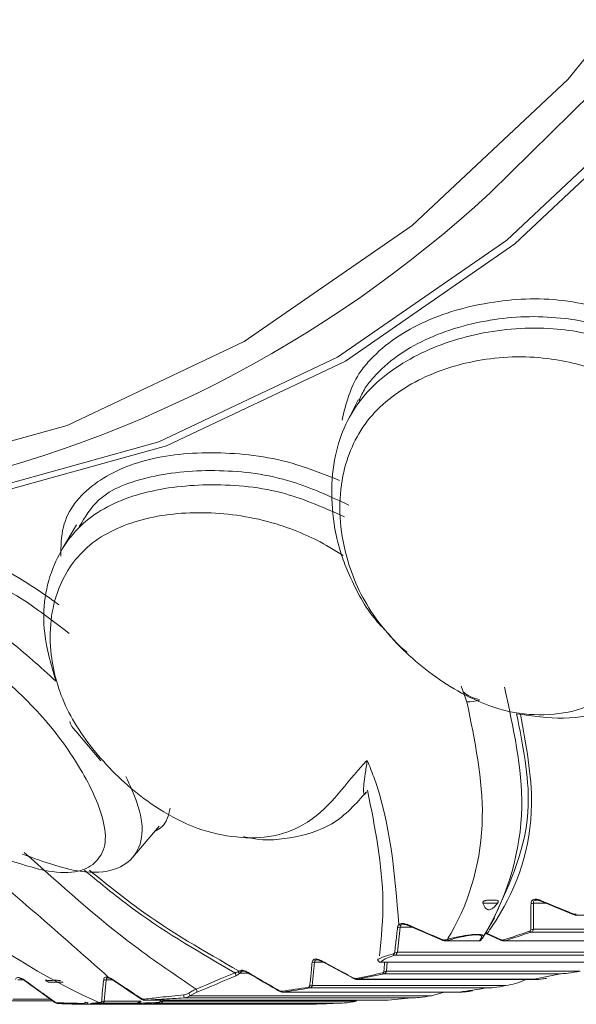
# Model space of a CAD drawing. Units: millimetres. Extents: x 10581 to 11926, y -13250 to -11400.
# Drawn here: x 11257 to 11262, y -12023 to -12013 of the extents above; entities that cross this region are included whole.
import ezdxf

# ---------------------------------------------------------------- set-up
doc = ezdxf.new("R2010")
doc.units = ezdxf.units.MM
doc.layers.add('layer 1', color=170, linetype='Continuous', lineweight=0)

msp = doc.modelspace()

# ---------------------------------------------------------------- linework, layer by layer
at = {"layer": 'layer 1'}
for p, q in [((11259.8953, -12016.823), (11259.7918, -12017.026)), ((11257.0934, -12018.0656), (11256.9529, -12018.3007)), ((11260.9193, -12019.673), (11260.9766, -12019.8273)), ((11257.089, -12020.1227), (11257.3366, -12020.4143)), ((11257.6527, -12021.3739), (11257.9166, -12021.0665)), ((11261.1368, -12021.8321), (11261.2817, -12021.8321)), ((11261.6395, -12021.8321), (11261.6382, -12022.0897)), ((11261.6395, -12021.8321), (11261.7639, -12021.8321)), ((11262.0359, -12021.9441), (11261.7054, -12021.808)), ((11261.1308, -12022.1807), (11261.253, -12021.9762)), ((11262.0648, -12021.9514), (11263.8845, -12021.9514)), ((11260.3128, -12022.071), (11260.2856, -12022.3207)), ((11260.3128, -12022.071), (11260.4339, -12022.071)), ((11260.73, -12022.1988), (11260.3871, -12022.0508)), ((11261.6152, -12022.119), (11263.371, -12022.119)), ((11261.6382, -12022.0897), (11263.5657, -12022.0897)), ((11260.7632, -12022.2075), (11261.0983, -12022.2075)), ((11260.764, -12022.1972), (11260.7829, -12022.1917)), ((11260.7957, -12022.2001), (11260.7769, -12022.2056)), ((11260.7769, -12022.2056), (11261.1029, -12022.2056)), ((11261.0983, -12022.2062), (11261.1029, -12022.2056)), ((11261.1029, -12022.2056), (11261.1202, -12022.1806)), ((11261.1375, -12022.1692), (11261.1201, -12022.1945)), ((11261.3124, -12022.1988), (11261.1816, -12022.1395)), ((11261.3105, -12022.1995), (11261.3103, -12022.1994)), ((11261.3436, -12022.2075), (11263.1531, -12022.2075)), ((11261.3565, -12022.2056), (11263.1123, -12022.2056)), ((11260.2856, -12022.3207), (11262.8382, -12022.3207)), ((11259.4616, -12022.4198), (11259.4384, -12022.6524)), ((11259.4616, -12022.4198), (11259.5518, -12022.4198)), ((11259.8459, -12022.5785), (11259.529, -12022.4076)), ((11260.1107, -12022.4206), (11262.4147, -12022.4206)), ((11260.1204, -12022.4193), (11260.1164, -12022.4202)), ((11260.1204, -12022.4193), (11262.3816, -12022.4193)), ((11260.1829, -12022.4206), (11260.177, -12022.5084)), ((11260.2615, -12022.3481), (11262.6427, -12022.3481)), ((11260.177, -12022.5084), (11262.1045, -12022.5084)), ((11256.5094, -12022.5951), (11256.5659, -12022.5951)), ((11256.8141, -12022.6167), (11256.9589, -12022.6167)), ((11257.3892, -12022.595), (11257.3694, -12022.8088)), ((11257.3892, -12022.595), (11257.4511, -12022.595)), ((11258.716, -12022.5292), (11258.8038, -12022.5292)), ((11259.8816, -12022.5903), (11261.6707, -12022.5903)), ((11259.8895, -12022.5896), (11261.6453, -12022.5896)), ((11260.1525, -12022.5339), (11261.9082, -12022.5339)), ((11258.2913, -12022.7181), (11258.222, -12022.7526)), ((11259.0853, -12022.6933), (11259.1034, -12022.7038)), ((11259.1434, -12022.7165), (11260.9224, -12022.7165)), ((11259.1488, -12022.7161), (11260.9046, -12022.7161)), ((11259.4131, -12022.676), (11261.1689, -12022.676)), ((11259.4384, -12022.6524), (11261.3659, -12022.6524)), ((11260.7497, -12022.7165), (11260.6237, -12022.7526)), ((11256.4359, -12022.8043), (11256.8564, -12022.8043)), ((11256.4609, -12022.7887), (11256.8346, -12022.7887)), ((11257.3694, -12022.8088), (11257.7315, -12022.8088)), ((11257.7338, -12022.7842), (11257.7339, -12022.7843)), ((11257.7763, -12022.7988), (11260.1711, -12022.7988)), ((11257.7795, -12022.7986), (11260.1607, -12022.7986)), ((11257.927, -12022.8069), (11257.9283, -12022.7988)), ((11257.9534, -12022.7988), (11257.9517, -12022.8088)), ((11257.9517, -12022.8088), (11259.8792, -12022.8088)), ((11258.1648, -12022.7743), (11260.426, -12022.7743)), ((11258.222, -12022.7526), (11260.6237, -12022.7526)), ((11257.1791, -12022.8384), (11258.9348, -12022.8384)), ((11257.3155, -12022.8211), (11257.331, -12022.8203)), ((11257.3455, -12022.8284), (11257.33, -12022.8292)), ((11257.3455, -12022.8284), (11257.6715, -12022.8284)), ((11257.5343, -12022.8316), (11257.6715, -12022.8284)), ((11257.6593, -12022.8371), (11259.4151, -12022.8371)), ((11257.9251, -12022.8284), (11259.6809, -12022.8284))]:
    msp.add_line(p, q, dxfattribs=at)
at = {"layer": 'layer 1', "flags": 128}
for points in [[(11253.5338, -11977.382), (11253.5802, -11977.3821), (11255.4503, -11977.5641), (11257.2875, -11978.0897), (11259.0606, -11978.9499), (11260.7391, -11980.1301), (11262.2942, -11981.61), (11263.6995, -11983.3643), (11264.9309, -11985.363), (11265.9672, -11987.5719), (11266.7908, -11989.9533), (11267.3876, -11992.4662), (11267.7473, -11995.0679), (11267.8639, -11997.7137), (11267.7352, -12000.3583), (11267.3636, -12002.9566), (11266.7553, -12005.4641), (11265.9208, -12007.8378), (11264.8743, -12010.0371), (11263.6338, -12012.0245), (11262.2205, -12013.7659), (11261.2089, -12014.762)], [(11256.2361, -11977.5224), (11258.0771, -11978.0491), (11259.8538, -11978.9112), (11261.5358, -11980.0938), (11263.0942, -11981.5768), (11264.5024, -11983.3347), (11265.7363, -11985.3376), (11266.7748, -11987.5511), (11267.6001, -11989.9373), (11268.1981, -11992.4555), (11268.5586, -11995.0625), (11268.6754, -11997.7138), (11268.5464, -12000.3639), (11268.174, -12002.9676), (11267.5645, -12005.4803), (11266.7282, -12007.8589), (11265.6796, -12010.0628), (11264.4366, -12012.0543), (11263.0203, -12013.7993), (11261.4551, -12015.268), (11259.7678, -12016.4351), (11257.9872, -12017.2809), (11256.1437, -12017.7906)], [(11256.0739, -12017.749), (11257.9136, -12017.2403), (11259.6905, -12016.3963), (11261.3744, -12015.2315), (11262.9363, -12013.7659), (11264.3496, -12012.0245), (11265.5901, -12010.0371), (11266.6366, -12007.8378), (11267.4711, -12005.4641), (11268.0794, -12002.9566), (11268.451, -12000.3583), (11268.5797, -11997.7137), (11268.4631, -11995.0679), (11268.1034, -11992.4662), (11267.5066, -11989.9533), (11266.683, -11987.5719), (11265.6467, -11985.363), (11264.4153, -11983.3643), (11263.01, -11981.61), (11261.4549, -11980.1301), (11259.7764, -11978.9499), (11258.0034, -11978.0897), (11256.1661, -11977.5641)], [(11255.1759, -12017.5811), (11257.0002, -12017.0767), (11258.7623, -12016.2397), (11260.4321, -12015.0847), (11261.981, -12013.6313), (11263.3825, -12011.9045), (11264.6126, -12009.9337), (11265.6503, -12007.7527), (11266.4779, -12005.3988), (11267.0811, -12002.9123), (11267.4496, -12000.3357), (11267.5772, -11997.7131), (11267.4616, -11995.0894), (11267.1049, -11992.5095), (11266.5131, -11990.0175), (11265.6964, -11987.6561), (11264.6687, -11985.4656), (11263.4476, -11983.4836), (11262.0541, -11981.7439), (11260.5119, -11980.2764), (11258.8474, -11979.106), (11257.0892, -11978.253), (11255.2673, -11977.7318)], [(11262.0359, -12021.9441), (11262.035, -12021.9446), (11262.0343, -12021.9447), (11262.0337, -12021.9445), (11262.0333, -12021.9438), (11262.033, -12021.9428), (11262.0329, -12021.9413), (11262.0331, -12021.9396), (11262.0334, -12021.9376)], [(11260.7285, -12022.1997), (11260.7288, -12022.1997), (11260.7289, -12022.1997)], [(11259.8439, -12022.5739), (11259.8434, -12022.5756), (11259.8432, -12022.5771), (11259.8431, -12022.5783), (11259.8433, -12022.579), (11259.8436, -12022.5794), (11259.8437, -12022.5795), (11259.8442, -12022.5795), (11259.8443, -12022.5795)]]:
    msp.add_lwpolyline(points, dxfattribs=at)
at = {"layer": 'layer 1'}
for centre, radius, start, end in [((11252.9519, -12005.812), 12.1771, 281.39685, 312.69368), ((11260.9785, -12019.3711), 0.4562, 269.75913, 285.61529), ((11261.6252, -12021.8016), 0.0337, 252.06765, 295.10297), ((11261.709, -12021.8043), 0.00688, 155.38873, 217.87759), ((11261.7039, -12021.8065), 0.00206, 259.72222, 315.2665), ((11260.3006, -12022.0396), 0.0336, 248.01522, 291.26198), ((11260.3173, -12022.0255), 0.0265, 229.96011, 273.28275), ((11260.3928, -12022.0482), 0.00808, 151.21122, 204.94865), ((11260.3856, -12022.0497), 0.00185, 264.96712, 326.51713), ((11257.153, -12009.2513), 13.6069, 287.92994, 289.07843), ((11257.1662, -12009.2552), 13.6114, 287.92994, 289.07843), ((11261.6167, -12022.0992), 0.0198, 215.81892, 265.8149), ((11261.6238, -12022.0593), 0.0336, 251.99356, 295.32401), ((11260.738, -12022.1971), 0.00978, 152.62925, 195.16247), ((11260.7794, -12022.1877), 0.0181, 211.75922, 262.08477), ((11260.7982, -12022.1822), 0.0181, 211.83928, 262.07393), ((11261.0997, -12022.1818), 0.0239, 277.49059, 328.16035), ((11261.1169, -12022.1567), 0.0241, 277.84691, 328.79927), ((11261.1852, -12022.1366), 0.00675, 153.70367, 211.9034), ((11261.18, -12022.1382), 0.00206, 255.4642, 319.55822), ((11261.3162, -12022.1959), 0.00685, 153.73123, 211.16852), ((11261.3579, -12022.1861), 0.0195, 215.32985, 265.84161), ((11260.2733, -12022.2894), 0.0336, 244.5089, 291.43313), ((11259.4498, -12022.3908), 0.0313, 245.58474, 292.10503), ((11259.5319, -12022.4059), 0.00577, 149.46389, 206.90824), ((11259.5272, -12022.4064), 0.00222, 257.5794, 326.79249), ((11260.1174, -12022.3944), 0.0251, 178.24139, 276.80312), ((11260.2626, -12022.3268), 0.0214, 210.14846, 267.13583), ((11258.622, -12022.5555), 0.057, 1.09935, 34.22387), ((11258.7355, -12022.4796), 0.0533, 222.25411, 248.50482), ((11258.7275, -12022.4887), 0.0258, 229.18287, 276.15682), ((11258.7968, -12022.52), 0.00569, 148.99962, 202.04115), ((11260.1644, -12022.479), 0.032, 247.63592, 293.33045), ((11256.5783, -12022.5997), 0.00382, 134.98285, 194.69319), ((11257.3783, -12022.5674), 0.0296, 239.50658, 291.51601), ((11257.4219, -12022.5681), 0.0101, 191.37983, 252.28897), ((11257.4502, -12022.5893), 0.00468, 145.95134, 211.03621), ((11257.3127, -12009.8279), 13.0083, 281.3621, 282.54556), ((11259.8908, -12022.5715), 0.0182, 212.64883, 266.0515), ((11257.3259, -12009.8319), 13.0127, 281.3621, 282.54556), ((11260.1537, -12022.5156), 0.0184, 213.11839, 266.00636), ((11259.0817, -12009.8319), 13.0127, 281.3621, 282.54556), ((11258.2359, -12022.7182), 0.0554, 0.09034, 33.64333), ((11259.1067, -12022.7016), 0.00412, 138.80991, 216.54274), ((11257.349, -12010.0259), 12.8069, 278.01637, 279.2122), ((11259.1499, -12022.6986), 0.0175, 211.35035, 266.19715), ((11257.3622, -12010.0301), 12.8112, 278.01637, 279.2122), ((11259.4143, -12022.6584), 0.0177, 211.80973, 266.14198), ((11259.4266, -12022.6235), 0.0312, 245.48506, 292.3032), ((11259.118, -12010.0301), 12.8112, 278.01637, 279.2122), ((11256.8723, -12022.8126), 0.00366, 132.93524, 196.4504), ((11257.1966, -12022.793), 0.0294, 239.16763, 289.10772), ((11257.358, -12022.7817), 0.0293, 240.21378, 292.77013), ((11257.7276, -12022.8099), 0.0041, 314.65077, 16.24108), ((11257.7398, -12022.7817), 0.00648, 144.75899, 202.89607), ((11257.7817, -12022.7818), 0.0169, 199.14751, 262.79185), ((11257.9414, -12022.7807), 0.03, 241.24914, 290.191), ((11258.2671, -12022.7466), 0.106, 178.66025, 195.12208), ((11258.1135, -12022.791), 0.1151, 19.48989, 33.86603), ((11259.1346, -12010.1646), 12.6756, 274.64319, 275.84754), ((11257.3706, -12010.2328), 12.5988, 267.86017, 269.06914), ((11256.9141, -12022.8156), 0.0157, 207.63415, 266.81551), ((11257.3838, -12010.237), 12.603, 267.86017, 269.06914), ((11257.18, -12022.8225), 0.0159, 208.06083, 266.7269), ((11257.3306, -12022.8109), 0.0182, 213.85193, 268.06878), ((11257.3461, -12022.8102), 0.0182, 213.78892, 268.05972), ((11257.3703, -12010.2297), 12.602, 271.25388, 272.46264), ((11257.6603, -12022.8208), 0.0163, 208.84191, 266.57754), ((11257.3835, -12010.2339), 12.6062, 271.25388, 272.46264), ((11257.9261, -12022.812), 0.0165, 209.27991, 266.50066), ((11259.1393, -12010.2339), 12.6062, 271.25388, 272.46264)]:
    msp.add_arc(centre, radius, start, end, dxfattribs=at)
for centre, major_axis, ratio, start_param, end_param in [((11260.1791, -12018.0053), (13.3974, 6.6042), 0.23255, 4.457109, 4.486047), ((11260.1915, -12018.0229), (13.4178, 6.5946), 0.233349, 4.457036, 4.485973)]:
    msp.add_ellipse(centre, major_axis=major_axis, ratio=ratio, start_param=start_param, end_param=end_param, dxfattribs=at)
for points, knots in [([(11259.7346, -12017.0224), (11259.7745, -12016.8611), (11259.8262, -12016.6523), (11260.0906, -12016.3209), (11260.502, -12016.0264), (11261.2019, -12015.8249), (11261.849, -12015.7976), (11262.2243, -12015.8859), (11262.3458, -12015.9145)], [0, 0, 0, 0, 0.180587, 0.233736, 0.462027, 0.693833, 0.900832, 1, 1, 1, 1]), ([(11262.2683, -12016.0777), (11262.2516, -12016.0724), (11262.1476, -12016.0392), (11261.9212, -12016.0044), (11261.595, -12015.9852), (11261.2381, -12016.0168), (11260.887, -12016.0931), (11260.5598, -12016.2158), (11260.2727, -12016.3809), (11260.0843, -12016.551), (11259.9605, -12016.7016), (11259.9223, -12016.7849), (11259.903, -12016.8269)], [0, 0, 0, 0, 0.016696, 0.103734, 0.221451, 0.342423, 0.475893, 0.612331, 0.742878, 0.87693, 0.937895, 1, 1, 1, 1]), ([(11262.444, -12016.2454), (11262.345, -12016.2135), (11262.144, -12016.1487), (11261.8113, -12016.1043), (11261.4571, -12016.105), (11261.0962, -12016.1576), (11260.7545, -12016.2524), (11260.4417, -12016.388), (11260.1621, -12016.568), (11259.9302, -12016.7913), (11259.759, -12017.0626), (11259.6545, -12017.3867), (11259.6196, -12017.7556), (11259.6529, -12018.0832), (11259.7185, -12018.3441), (11259.767, -12018.4684), (11259.7914, -12018.5308)], [0, 0, 0, 0, 0.058391, 0.118526, 0.191907, 0.267354, 0.341953, 0.418004, 0.493918, 0.571826, 0.648842, 0.72861, 0.819723, 0.913483, 0.956556, 1, 1, 1, 1]), ([(11263.0164, -12018.8319), (11262.9992, -12018.8604), (11262.8306, -12019.1392), (11262.6659, -12019.5811), (11262.186, -12019.8952), (11261.8006, -12019.9703), (11261.3936, -12019.9435), (11260.9088, -12019.7584), (11260.411, -12019.4096), (11259.9639, -12018.9014), (11259.7113, -12018.2619), (11259.689, -12017.6042), (11259.9428, -12017.0066), (11260.4359, -12016.616), (11261.0644, -12016.403), (11261.7262, -12016.3723), (11262.2122, -12016.4945), (11262.4361, -12016.5987), (11262.4832, -12016.6206)], [0, 0, 0, 0, 0.013595, 0.13285, 0.179452, 0.221668, 0.264283, 0.306885, 0.37697, 0.447905, 0.519029, 0.613438, 0.692462, 0.771141, 0.849167, 0.92491, 0.98422, 1, 1, 1, 1]), ([(11256.9355, -12018.3782), (11256.9379, -12018.2787), (11256.9448, -12017.987), (11257.2396, -12017.6305), (11257.7968, -12017.383), (11258.5027, -12017.3238), (11259.171, -12017.4068), (11259.5673, -12017.5669), (11259.708, -12017.6237)], [0, 0, 0, 0, 0.102863, 0.30174, 0.500157, 0.701382, 0.893988, 1, 1, 1, 1]), ([(11259.8038, -12017.87), (11259.6156, -12017.7832), (11259.1855, -12017.585), (11258.486, -12017.5012), (11257.822, -12017.5626), (11257.3164, -12017.7506), (11257.1762, -12017.9896), (11257.121, -12018.0836)], [0, 0, 0, 0, 0.171694, 0.392333, 0.624697, 0.85239, 1, 1, 1, 1]), ([(11259.7584, -12017.9855), (11259.5646, -12017.8996), (11259.1273, -12017.7058), (11258.4237, -12017.6437), (11257.7448, -12017.7198), (11257.1709, -12017.9739), (11256.8169, -12018.4699), (11256.7231, -12019.0485), (11256.8418, -12019.4611), (11256.8879, -12019.6213)], [0, 0, 0, 0, 0.11494, 0.259336, 0.40562, 0.554846, 0.706803, 0.886129, 1, 1, 1, 1]), ([(11253.6816, -12018.7176), (11253.6944, -12018.633), (11253.7305, -12018.3944), (11254.0087, -12018.1391), (11254.497, -12017.9835), (11255.1532, -12018.0038), (11255.9592, -12018.2696), (11256.5596, -12018.603), (11256.8777, -12018.8328), (11256.9174, -12018.8615)], [0, 0, 0, 0, 0.090712, 0.255518, 0.427701, 0.59748, 0.767654, 0.971001, 1, 1, 1, 1]), ([(11259.9852, -12020.4101), (11259.9645, -12020.4317), (11259.7621, -12020.6425), (11259.5423, -12021.0008), (11259.0278, -12021.1882), (11258.6376, -12021.1826), (11258.2393, -12021.0832), (11257.7846, -12020.831), (11257.3384, -12020.4324), (11256.9628, -12019.9025), (11256.7964, -12019.2942), (11256.8596, -12018.7126), (11257.1875, -12018.2355), (11257.7247, -12017.9855), (11258.3727, -12017.9167), (11259.03, -12018.0135), (11259.4939, -12018.2111), (11259.7014, -12018.3442), (11259.745, -12018.3722)], [0, 0, 0, 0, 0.013595, 0.13285, 0.179452, 0.221668, 0.264283, 0.306885, 0.37697, 0.447905, 0.519029, 0.613438, 0.692462, 0.771141, 0.849167, 0.92491, 0.98422, 1, 1, 1, 1]), ([(11257.0212, -12019.1479), (11256.9174, -12019.067), (11256.5535, -12018.7835), (11255.9005, -12018.4294), (11255.1254, -12018.1765), (11254.5047, -12018.1665), (11254.0683, -12018.2761), (11253.9288, -12018.4507), (11253.878, -12018.5142)], [0, 0, 0, 0, 0.090831, 0.318491, 0.507352, 0.696559, 0.889648, 1, 1, 1, 1]), ([(11253.6231, -12019.0992), (11253.6231, -12018.9781), (11253.623, -12018.7049), (11253.8937, -12018.466), (11254.3255, -12018.3405), (11254.9111, -12018.3841), (11255.6416, -12018.6832), (11256.3356, -12019.1189), (11256.7334, -12019.4808), (11256.8879, -12019.6213)], [0, 0, 0, 0, 0.11494, 0.259336, 0.40562, 0.554846, 0.706803, 0.886129, 1, 1, 1, 1]), ([(11259.7914, -12018.5308), (11259.8668, -12018.6931), (11259.9701, -12018.9154), (11260.1415, -12019.0916), (11260.1879, -12019.1392)], [0, 0, 0, 0, 0.729712, 1, 1, 1, 1]), ([(11255.7774, -12021.1739), (11255.8135, -12021.1852), (11256.1669, -12021.2951), (11256.6617, -12021.5236), (11257.1172, -12021.535), (11257.307, -12021.4241), (11257.4001, -12021.2355), (11257.3489, -12020.9101), (11257.1364, -12020.4691), (11256.7505, -12019.941), (11256.1685, -12019.4081), (11255.4998, -12018.9595), (11254.8112, -12018.6668), (11254.2581, -12018.6147), (11253.8455, -12018.7385), (11253.6157, -12018.9963), (11253.599, -12019.2811), (11253.6403, -12019.4444), (11253.649, -12019.4787)], [0, 0, 0, 0, 0.013595, 0.13285, 0.179452, 0.221668, 0.264283, 0.306885, 0.37697, 0.447905, 0.519029, 0.613438, 0.692462, 0.771141, 0.849167, 0.92491, 0.98422, 1, 1, 1, 1]), ([(11260.1879, -12019.1392), (11260.2449, -12019.2074), (11260.3031, -12019.2769), (11260.3794, -12019.3309), (11260.381, -12019.332)], [0, 0, 0, 0, 0.980113, 1, 1, 1, 1]), ([(11261.4715, -12019.9456), (11261.6293, -12019.9691), (11261.9463, -12020.0165), (11262.4076, -12019.9232), (11262.8204, -12019.6699), (11262.9743, -12019.3895), (11263.0598, -12019.2406), (11263.06, -12019.2402)], [0, 0, 0, 0, 0.220718, 0.443692, 0.697263, 0.999145, 1, 1, 1, 1]), ([(11261.1375, -12022.1692), (11261.1534, -12022.1424), (11261.3764, -12021.7659), (11261.629, -12020.9442), (11261.4391, -12020.0838), (11261.3502, -12019.6808)], [0, 0, 0, 0, 0.0391466, 0.5499237, 1, 1, 1, 1]), ([(11260.9401, -12019.729), (11260.9561, -12019.7414), (11261.0034, -12019.778), (11261.062, -12019.7954), (11261.1009, -12019.807)], [0, 0, 0, 0, 0.337155, 1, 1, 1, 1]), ([(11260.9766, -12019.8273), (11261.0564, -12020.2142), (11261.225, -12021.0323), (11261.005, -12021.8203), (11260.7951, -12022.1712), (11260.7829, -12022.1917)], [0, 0, 0, 0, 0.45805, 0.968343, 1, 1, 1, 1]), ([(11261.5095, -12019.9492), (11261.566, -12020.2542), (11261.7079, -12021.02), (11261.4581, -12021.7249), (11261.2116, -12022.086), (11261.1792, -12022.1336)], [0, 0, 0, 0, 0.3649441, 0.9163027, 1, 1, 1, 1]), ([(11261.2487, -12021.9742), (11261.4118, -12021.6212), (11261.6864, -12021.0266), (11261.5336, -12020.2578), (11261.4715, -12019.9456)], [0, 0, 0, 0, 0.593812, 1, 1, 1, 1]), ([(11257.0257, -12020.023), (11257.0311, -12020.0397), (11257.0427, -12020.0756), (11257.0728, -12020.1062), (11257.089, -12020.1227)], [0, 0, 0, 0, 0.462878, 1, 1, 1, 1]), ([(11259.9852, -12020.4101), (11259.9851, -12020.411), (11259.9781, -12020.4582), (11259.9605, -12020.5778), (11259.9438, -12020.7037), (11259.9528, -12020.7485), (11259.9645, -12020.7461), (11259.9747, -12020.7298), (11259.979, -12020.7229)], [0, 0, 0, 0, 0.0047304, 0.2684626, 0.7296653, 0.8713522, 0.9453987, 1, 1, 1, 1]), ([(11260.3003, -12022.0458), (11260.259, -12021.5382), (11260.2127, -12020.9695), (11260.0073, -12020.4645), (11259.9852, -12020.4101)], [0, 0, 0, 0, 0.892381, 1, 1, 1, 1]), ([(11257.5838, -12020.5716), (11257.6242, -12020.6589), (11257.7197, -12020.8648), (11257.7708, -12021.1608), (11257.6696, -12021.3928), (11257.4456, -12021.5306), (11257.0675, -12021.5304), (11256.7344, -12021.4083), (11256.5571, -12021.3444), (11256.5566, -12021.3442)], [0, 0, 0, 0, 0.119006, 0.280809, 0.443502, 0.602732, 0.783811, 0.999389, 1, 1, 1, 1]), ([(11258.7553, -12021.1678), (11258.7619, -12021.1696), (11258.922, -12021.2146), (11259.2457, -12021.1941), (11259.6871, -12021.0584), (11259.875, -12020.8382), (11259.9787, -12020.7233), (11259.979, -12020.7229)], [0, 0, 0, 0, 0.012178, 0.294821, 0.61625, 0.998916, 1, 1, 1, 1]), ([(11259.9885, -12020.7066), (11260.0625, -12021.0805), (11260.1756, -12021.6522), (11260.1258, -12022.1751), (11260.1086, -12022.356)], [0, 0, 0, 0, 0.654176, 1, 1, 1, 1]), ([(11258.0254, -12020.8872), (11258.0085, -12020.9583), (11257.985, -12021.0566), (11257.8984, -12021.1029), (11257.8744, -12021.1157)], [0, 0, 0, 0, 0.723093, 1, 1, 1, 1]), ([(11254.6618, -12020.9735), (11255.0498, -12021.3045), (11255.87, -12022.0043), (11256.7945, -12022.5846), (11257.2867, -12022.8081), (11257.3155, -12022.8211)], [0, 0, 0, 0, 0.45805, 0.968343, 1, 1, 1, 1]), ([(11257.412, -12022.5701), (11256.9302, -12022.1425), (11256.3902, -12021.6634), (11255.8369, -12021.2215), (11255.7774, -12021.1739)], [0, 0, 0, 0, 0.892381, 1, 1, 1, 1]), ([(11256.5738, -12021.3264), (11256.9316, -12021.6488), (11257.4785, -12022.1417), (11258.0755, -12022.5473), (11258.282, -12022.6875)], [0, 0, 0, 0, 0.654176, 1, 1, 1, 1]), ([(11258.6691, -12022.5235), (11258.3337, -12022.3301), (11257.8116, -12022.0292), (11257.3407, -12021.6429), (11257.1723, -12021.5048)], [0, 0, 0, 0, 0.642413, 1, 1, 1, 1]), ([(11257.2228, -12021.5047), (11257.3809, -12021.6333), (11257.8492, -12022.0143), (11258.3674, -12022.3114), (11258.7106, -12022.5082)], [0, 0, 0, 0, 0.3375151, 1, 1, 1, 1]), ([(11261.1368, -12021.8321), (11261.1363, -12021.8296), (11261.1354, -12021.8252), (11261.1379, -12021.8185), (11261.1429, -12021.8132), (11261.1505, -12021.8088), (11261.1621, -12021.805), (11261.1825, -12021.8018), (11261.2173, -12021.8007), (11261.2546, -12021.8008), (11261.2784, -12021.8018), (11261.2881, -12021.807), (11261.2904, -12021.8122), (11261.2888, -12021.8197), (11261.286, -12021.8258), (11261.283, -12021.8302), (11261.2817, -12021.8321)], [0, 0, 0, 0, 0.042142, 0.073233, 0.104572, 0.131109, 0.167977, 0.228499, 0.348293, 0.577068, 0.768685, 0.831127, 0.91075, 0.942844, 0.975199, 1, 1, 1, 1]), ([(11261.2817, -12021.8321), (11261.2733, -12021.8428), (11261.259, -12021.861), (11261.2357, -12021.8817), (11261.2158, -12021.8934), (11261.1975, -12021.8982), (11261.1781, -12021.8954), (11261.153, -12021.8764), (11261.1435, -12021.8503), (11261.1368, -12021.8321)], [0, 0, 0, 0, 0.15096, 0.257188, 0.335943, 0.415035, 0.506581, 0.654918, 1, 1, 1, 1]), ([(11261.6134, -12022.0913), (11261.6134, -12022.0796), (11261.6136, -12022.021), (11261.614, -12021.9351), (11261.6146, -12021.8609), (11261.6148, -12021.8336)], [0, 0, 0, 0, 0.136654, 0.683271, 1, 1, 1, 1]), ([(11261.6148, -12021.8336), (11261.6157, -12021.8265), (11261.6173, -12021.8121), (11261.6311, -12021.7973), (11261.6514, -12021.791), (11261.6748, -12021.7922), (11261.6922, -12021.7972), (11261.7016, -12021.801), (11261.7027, -12021.8014)], [0, 0, 0, 0, 0.213322, 0.428166, 0.614626, 0.786749, 0.974653, 1, 1, 1, 1]), ([(11261.6703, -12021.8012), (11261.6683, -12021.801), (11261.6613, -12021.8005), (11261.6546, -12021.8028), (11261.6461, -12021.8073), (11261.6423, -12021.8119), (11261.6388, -12021.8209), (11261.6392, -12021.8267), (11261.6395, -12021.8321)], [0, 0, 0, 0, 0.08725, 0.302676, 0.356562, 0.641823, 0.672178, 1, 1, 1, 1]), ([(11261.6703, -12021.801), (11261.6714, -12021.8009), (11261.6766, -12021.8005), (11261.6886, -12021.8028), (11261.6988, -12021.807), (11261.7034, -12021.8089)], [0, 0, 0, 0, 0.130294, 0.603571, 1, 1, 1, 1]), ([(11261.7027, -12021.8014), (11261.7178, -12021.8077), (11261.793, -12021.8387), (11261.9032, -12021.8841), (11261.9984, -12021.9232), (11262.0334, -12021.9376)], [0, 0, 0, 0, 0.136654, 0.683271, 1, 1, 1, 1]), ([(11260.3003, -12022.0458), (11260.3052, -12022.042), (11260.3149, -12022.0345), (11260.3369, -12022.0317), (11260.3611, -12022.0348), (11260.3774, -12022.0411), (11260.3857, -12022.0443)], [0, 0, 0, 0, 0.247186, 0.494508, 0.744368, 1, 1, 1, 1]), ([(11262.0334, -12021.9376), (11262.0382, -12021.9392), (11262.0479, -12021.9426), (11262.059, -12021.9427), (11262.0641, -12021.9411), (11262.0654, -12021.9406)], [0, 0, 0, 0, 0.422577, 0.84821, 1, 1, 1, 1]), ([(11262.0802, -12021.9488), (11262.0782, -12021.9494), (11262.0707, -12021.9518), (11262.0555, -12021.9518), (11262.0423, -12021.9466), (11262.0359, -12021.9441)], [0, 0, 0, 0, 0.156132, 0.587849, 1, 1, 1, 1]), ([(11260.2588, -12022.3197), (11260.2601, -12022.308), (11260.2667, -12022.2493), (11260.2764, -12022.1664), (11260.2851, -12022.0951), (11260.288, -12022.0708)], [0, 0, 0, 0, 0.141395, 0.706977, 1, 1, 1, 1]), ([(11260.288, -12022.0708), (11260.2896, -12022.0639), (11260.2918, -12022.0544), (11260.2984, -12022.0476), (11260.3003, -12022.0458)], [0, 0, 0, 0, 0.723376, 1, 1, 1, 1]), ([(11260.3188, -12022.0519), (11260.3177, -12022.0534), (11260.3135, -12022.0588), (11260.3131, -12022.0658), (11260.3128, -12022.071)], [0, 0, 0, 0, 0.267693, 1, 1, 1, 1]), ([(11260.3473, -12022.0421), (11260.3472, -12022.0421), (11260.3408, -12022.0413), (11260.3294, -12022.0438), (11260.3224, -12022.0492), (11260.3188, -12022.0519)], [0, 0, 0, 0, 0.012191, 0.508013, 1, 1, 1, 1]), ([(11260.3473, -12022.0422), (11260.3521, -12022.0426), (11260.363, -12022.0434), (11260.3768, -12022.0472), (11260.3844, -12022.0513), (11260.3853, -12022.0518)], [0, 0, 0, 0, 0.405035, 0.924578, 1, 1, 1, 1]), ([(11260.3857, -12022.0443), (11260.4007, -12022.0509), (11260.476, -12022.0838), (11260.5904, -12022.1334), (11260.6902, -12022.176), (11260.7293, -12022.1926)], [0, 0, 0, 0, 0.131992, 0.659978, 1, 1, 1, 1]), ([(11261.1617, -12022.1291), (11261.1628, -12022.1293), (11261.1642, -12022.1297), (11261.1677, -12022.1306), (11261.1706, -12022.1313), (11261.175, -12022.1325), (11261.1774, -12022.1331), (11261.1792, -12022.1336)], [0, 0, 0, 0, 0.246249, 0.311256, 0.613862, 0.711068, 1, 1, 1, 1]), ([(11261.6006, -12022.1108), (11261.6035, -12022.1094), (11261.6092, -12022.1064), (11261.6128, -12022.099), (11261.6132, -12022.0936), (11261.6134, -12022.0913)], [0, 0, 0, 0, 0.367986, 0.734481, 1, 1, 1, 1]), ([(11261.6382, -12022.0897), (11261.6374, -12022.0932), (11261.6354, -12022.1015), (11261.6283, -12022.1125), (11261.6196, -12022.1168), (11261.6152, -12022.119)], [0, 0, 0, 0, 0.2569203, 0.6227276, 1, 1, 1, 1]), ([(11260.7287, -12022.1994), (11260.7322, -12022.2009), (11260.743, -12022.2057), (11260.7545, -12022.2065), (11260.7621, -12022.2071)], [0, 0, 0, 0, 0.328523, 1, 1, 1, 1]), ([(11260.7293, -12022.1926), (11260.7348, -12022.1946), (11260.7447, -12022.1982), (11260.7567, -12022.1988), (11260.7622, -12022.1976), (11260.764, -12022.1972)], [0, 0, 0, 0, 0.457495, 0.828484, 1, 1, 1, 1]), ([(11260.7769, -12022.2056), (11260.7744, -12022.2063), (11260.7698, -12022.2075), (11260.7646, -12022.207), (11260.7622, -12022.2068)], [0, 0, 0, 0, 0.542028, 1, 1, 1, 1]), ([(11260.7829, -12022.1917), (11260.8221, -12022.1823), (11260.8761, -12022.1695), (11260.9575, -12022.1545), (11261.0082, -12022.147), (11261.0516, -12022.1428), (11261.088, -12022.1415), (11261.1217, -12022.1441), (11261.143, -12022.1533), (11261.1395, -12022.1635), (11261.1375, -12022.1692)], [0, 0, 0, 0, 0.236406, 0.324937, 0.415839, 0.485171, 0.554228, 0.648966, 0.802736, 1, 1, 1, 1]), ([(11261.1202, -12022.1806), (11261.123, -12022.1739), (11261.1278, -12022.1619), (11261.1102, -12022.1505), (11261.0801, -12022.1465), (11261.0469, -12022.1472), (11261.0066, -12022.1512), (11260.9594, -12022.1591), (11260.8829, -12022.1754), (11260.8326, -12022.1897), (11260.7957, -12022.2001)], [0, 0, 0, 0, 0.201209, 0.35564, 0.44884, 0.515749, 0.582704, 0.671533, 0.759653, 1, 1, 1, 1]), ([(11261.0985, -12022.2072), (11261.1001, -12022.2072), (11261.1036, -12022.2071), (11261.1085, -12022.2052), (11261.1126, -12022.2027), (11261.1153, -12022.2004), (11261.117, -12022.1986), (11261.1181, -12022.1972), (11261.1188, -12022.1963), (11261.1192, -12022.1958)], [0, 0, 0, 0, 0.148591, 0.333439, 0.489687, 0.613627, 0.718217, 0.852935, 1, 1, 1, 1]), ([(11261.159, -12022.1334), (11261.1594, -12022.1335), (11261.1622, -12022.1339), (11261.169, -12022.136), (11261.1758, -12022.1384), (11261.179, -12022.14), (11261.1795, -12022.1402)], [0, 0, 0, 0, 0.0649564, 0.4850196, 0.9354646, 1, 1, 1, 1]), ([(11261.1792, -12022.1336), (11261.194, -12022.1403), (11261.2376, -12022.1601), (11261.2813, -12022.1798), (11261.31, -12022.1928)], [0, 0, 0, 0, 0.341023, 1, 1, 1, 1]), ([(11261.31, -12022.1928), (11261.3148, -12022.1947), (11261.3244, -12022.1985), (11261.3355, -12022.1991), (11261.3406, -12022.1977), (11261.342, -12022.1974)], [0, 0, 0, 0, 0.422577, 0.84821, 1, 1, 1, 1]), ([(11261.3104, -12022.1991), (11261.314, -12022.2008), (11261.3242, -12022.2056), (11261.335, -12022.2065), (11261.342, -12022.207)], [0, 0, 0, 0, 0.344386, 1, 1, 1, 1]), ([(11261.3565, -12022.2056), (11261.3545, -12022.2062), (11261.3502, -12022.2075), (11261.345, -12022.2069), (11261.3422, -12022.2065)], [0, 0, 0, 0, 0.454806, 1, 1, 1, 1]), ([(11260.2441, -12022.3375), (11260.2473, -12022.3362), (11260.2538, -12022.3335), (11260.2578, -12022.3262), (11260.2586, -12022.3212), (11260.2588, -12022.3197)], [0, 0, 0, 0, 0.423114, 0.835217, 1, 1, 1, 1]), ([(11260.2856, -12022.3207), (11260.2849, -12022.3228), (11260.2827, -12022.3304), (11260.2756, -12022.3416), (11260.2662, -12022.3459), (11260.2615, -12022.3481)], [0, 0, 0, 0, 0.163074, 0.576214, 1, 1, 1, 1]), ([(11259.4136, -12022.652), (11259.4147, -12022.6414), (11259.4198, -12022.5885), (11259.4275, -12022.5109), (11259.4344, -12022.4439), (11259.4369, -12022.4193)], [0, 0, 0, 0, 0.136654, 0.683271, 1, 1, 1, 1]), ([(11259.4369, -12022.4193), (11259.4383, -12022.413), (11259.4411, -12022.4002), (11259.4561, -12022.3888), (11259.4768, -12022.3861), (11259.4999, -12022.3906), (11259.5168, -12022.3976), (11259.5258, -12022.4024), (11259.5269, -12022.403)], [0, 0, 0, 0, 0.213322, 0.428166, 0.614626, 0.786749, 0.974653, 1, 1, 1, 1]), ([(11259.4876, -12022.3959), (11259.4837, -12022.396), (11259.4786, -12022.3961), (11259.4702, -12022.399), (11259.4661, -12022.4024), (11259.4618, -12022.4099), (11259.4617, -12022.4151), (11259.4616, -12022.4198)], [0, 0, 0, 0, 0.216879, 0.277395, 0.597753, 0.631844, 1, 1, 1, 1]), ([(11259.4877, -12022.3961), (11259.4895, -12022.3961), (11259.4948, -12022.3961), (11259.509, -12022.3998), (11259.5204, -12022.4055), (11259.5267, -12022.4086)], [0, 0, 0, 0, 0.185165, 0.551372, 1, 1, 1, 1]), ([(11259.5269, -12022.403), (11259.5413, -12022.4108), (11259.6135, -12022.4498), (11259.7191, -12022.5067), (11259.8104, -12022.5558), (11259.8439, -12022.5739)], [0, 0, 0, 0, 0.136654, 0.683271, 1, 1, 1, 1]), ([(11260.0918, -12022.3868), (11260.0915, -12022.388), (11260.0909, -12022.3909), (11260.0908, -12022.395), (11260.0916, -12022.4012), (11260.094, -12022.4077), (11260.0989, -12022.4142), (11260.1064, -12022.4189), (11260.1128, -12022.421), (11260.1162, -12022.4205), (11260.1165, -12022.4204)], [0, 0, 0, 0, 0.119897, 0.304233, 0.418873, 0.538233, 0.677404, 0.829212, 0.984761, 1, 1, 1, 1]), ([(11260.0919, -12022.3851), (11260.0914, -12022.3889), (11260.0907, -12022.3946), (11260.0919, -12022.3938), (11260.0923, -12022.3936)], [0, 0, 0, 0, 0.678581, 1, 1, 1, 1]), ([(11260.0923, -12022.3936), (11260.1073, -12022.3833), (11260.1302, -12022.3677), (11260.2151, -12022.3452), (11260.2441, -12022.3375)], [0, 0, 0, 0, 0.658221, 1, 1, 1, 1]), ([(11260.2615, -12022.3481), (11260.2347, -12022.3573), (11260.1559, -12022.3842), (11260.1345, -12022.4053), (11260.1204, -12022.4193)], [0, 0, 0, 0, 0.339669, 1, 1, 1, 1]), ([(11260.1522, -12022.5086), (11260.1529, -12022.4976), (11260.1548, -12022.4683), (11260.1568, -12022.4389), (11260.158, -12022.4206)], [0, 0, 0, 0, 0.37452, 1, 1, 1, 1]), ([(11258.6691, -12022.5235), (11258.6736, -12022.5228), (11258.6824, -12022.5215), (11258.6915, -12022.5181), (11258.6956, -12022.5158), (11258.6961, -12022.5155)], [0, 0, 0, 0, 0.481362, 0.931783, 1, 1, 1, 1]), ([(11258.6961, -12022.5155), (11258.6989, -12022.5138), (11258.7043, -12022.5107), (11258.7086, -12022.509), (11258.7106, -12022.5082)], [0, 0, 0, 0, 0.529084, 1, 1, 1, 1]), ([(11258.7106, -12022.5082), (11258.7146, -12022.5053), (11258.7228, -12022.4993), (11258.7421, -12022.4981), (11258.7647, -12022.5034), (11258.7816, -12022.5111), (11258.7906, -12022.5163), (11258.7919, -12022.517)], [0, 0, 0, 0, 0.230174, 0.475173, 0.707251, 0.959924, 1, 1, 1, 1]), ([(11258.7303, -12022.5144), (11258.7286, -12022.5162), (11258.7255, -12022.5198), (11258.7198, -12022.5255), (11258.7166, -12022.5286), (11258.716, -12022.5292)], [0, 0, 0, 0, 0.469437, 0.898477, 1, 1, 1, 1]), ([(11258.7498, -12022.5078), (11258.7467, -12022.5078), (11258.7428, -12022.5077), (11258.7358, -12022.5096), (11258.7329, -12022.5122), (11258.7303, -12022.5144)], [0, 0, 0, 0, 0.349415, 0.43504, 1, 1, 1, 1]), ([(11258.7497, -12022.5077), (11258.7519, -12022.5077), (11258.7575, -12022.5078), (11258.7719, -12022.5122), (11258.7841, -12022.5173), (11258.7907, -12022.5218), (11258.7914, -12022.5223)], [0, 0, 0, 0, 0.217166, 0.547715, 0.951629, 1, 1, 1, 1]), ([(11258.7915, -12022.522), (11258.8641, -12022.5646), (11258.9618, -12022.6219), (11259.0601, -12022.6787), (11259.0853, -12022.6933)], [0, 0, 0, 0, 0.742954, 1, 1, 1, 1]), ([(11258.7919, -12022.517), (11258.8061, -12022.5253), (11258.877, -12022.5668), (11258.9809, -12022.6275), (11259.0707, -12022.6797), (11259.1036, -12022.6989)], [0, 0, 0, 0, 0.136654, 0.683271, 1, 1, 1, 1]), ([(11260.1383, -12022.5256), (11260.1413, -12022.5245), (11260.1471, -12022.5223), (11260.1512, -12022.5157), (11260.1519, -12022.5107), (11260.1522, -12022.5086)], [0, 0, 0, 0, 0.367986, 0.734481, 1, 1, 1, 1]), ([(11260.177, -12022.5084), (11260.176, -12022.5116), (11260.1736, -12022.5193), (11260.1658, -12022.5291), (11260.157, -12022.5323), (11260.1525, -12022.5339)], [0, 0, 0, 0, 0.25692, 0.622728, 1, 1, 1, 1]), ([(11262.1045, -12022.5084), (11262.0644, -12022.516), (11262.0023, -12022.5279), (11261.9355, -12022.5328), (11261.9104, -12022.5338), (11261.9082, -12022.5339)], [0, 0, 0, 0, 0.624684, 0.967797, 1, 1, 1, 1]), ([(11256.4849, -12022.5919), (11256.487, -12022.5868), (11256.4912, -12022.5765), (11256.5073, -12022.5699), (11256.528, -12022.572), (11256.5503, -12022.5807), (11256.5662, -12022.5903), (11256.5746, -12022.5963), (11256.5756, -12022.597)], [0, 0, 0, 0, 0.213322, 0.428166, 0.614626, 0.786749, 0.974653, 1, 1, 1, 1]), ([(11256.5278, -12022.5796), (11256.5281, -12022.5796), (11256.5298, -12022.5794), (11256.5393, -12022.5811), (11256.5539, -12022.5875), (11256.5665, -12022.5944), (11256.5733, -12022.6), (11256.5744, -12022.6009)], [0, 0, 0, 0, 0.043944, 0.316425, 0.591438, 0.930581, 1, 1, 1, 1]), ([(11256.5747, -12022.6006), (11256.6431, -12022.6504), (11256.741, -12022.7216), (11256.8394, -12022.7922), (11256.869, -12022.8134)], [0, 0, 0, 0, 0.7000194, 1, 1, 1, 1]), ([(11256.5756, -12022.597), (11256.589, -12022.6067), (11256.6559, -12022.6553), (11256.754, -12022.7263), (11256.8387, -12022.7875), (11256.8698, -12022.8099)], [0, 0, 0, 0, 0.136654, 0.683271, 1, 1, 1, 1]), ([(11256.9376, -12022.6037), (11256.9374, -12022.6037), (11256.9312, -12022.6014), (11256.9111, -12022.5996), (11256.8713, -12022.5991), (11256.8297, -12022.6014), (11256.8009, -12022.6), (11256.7884, -12022.5992), (11256.785, -12022.5995), (11256.7872, -12022.6016), (11256.7912, -12022.6041), (11256.7976, -12022.6078), (11256.8055, -12022.6121), (11256.8112, -12022.6152), (11256.8141, -12022.6167)], [0, 0, 0, 0, 0.001712, 0.077807, 0.224685, 0.490713, 0.6672, 0.747216, 0.828092, 0.861517, 0.8952, 0.925255, 0.963038, 1, 1, 1, 1]), ([(11257.3435, -12022.8072), (11257.3441, -12022.7979), (11257.3472, -12022.7513), (11257.3535, -12022.68), (11257.3605, -12022.6174), (11257.3633, -12022.5929)], [0, 0, 0, 0, 0.131992, 0.659986, 1, 1, 1, 1]), ([(11257.3633, -12022.5929), (11257.3648, -12022.5868), (11257.3675, -12022.5756), (11257.3812, -12022.5668), (11257.3971, -12022.5659), (11257.4083, -12022.569), (11257.412, -12022.5701)], [0, 0, 0, 0, 0.3220515, 0.5928713, 0.8647019, 1, 1, 1, 1]), ([(11257.4062, -12022.5758), (11257.4046, -12022.5756), (11257.4019, -12022.5755), (11257.3961, -12022.5772), (11257.3894, -12022.5822), (11257.3892, -12022.5904), (11257.3892, -12022.595)], [0, 0, 0, 0, 0.111831, 0.189675, 0.550778, 1, 1, 1, 1]), ([(11257.4062, -12022.5753), (11257.4063, -12022.5753), (11257.4073, -12022.5752), (11257.4121, -12022.5754), (11257.4172, -12022.5773), (11257.4185, -12022.5778)], [0, 0, 0, 0, 0.043426, 0.760717, 1, 1, 1, 1]), ([(11257.412, -12022.5701), (11257.4203, -12022.5731), (11257.4317, -12022.5773), (11257.4432, -12022.5846), (11257.4463, -12022.5866)], [0, 0, 0, 0, 0.727984, 1, 1, 1, 1]), ([(11257.4187, -12022.578), (11257.4216, -12022.5789), (11257.4289, -12022.5813), (11257.439, -12022.5865), (11257.445, -12022.5911), (11257.446, -12022.5919)], [0, 0, 0, 0, 0.348314, 0.887159, 1, 1, 1, 1]), ([(11257.4461, -12022.5917), (11257.4557, -12022.5981), (11257.5514, -12022.6624), (11257.6475, -12022.7265), (11257.734, -12022.7842)], [0, 0, 0, 0, 0.0995328, 1, 1, 1, 1]), ([(11257.4463, -12022.5866), (11257.4599, -12022.5956), (11257.5277, -12022.6407), (11257.6238, -12022.7044), (11257.7064, -12022.7593), (11257.7345, -12022.778)], [0, 0, 0, 0, 0.141395, 0.706978, 1, 1, 1, 1]), ([(11258.716, -12022.5292), (11258.7153, -12022.53), (11258.7098, -12022.5356), (11258.6974, -12022.5454), (11258.6851, -12022.5514), (11258.679, -12022.5544)], [0, 0, 0, 0, 0.07482, 0.538351, 1, 1, 1, 1]), ([(11259.8437, -12022.5791), (11259.8471, -12022.5809), (11259.8578, -12022.5866), (11259.8709, -12022.591), (11259.8797, -12022.5899), (11259.8809, -12022.5898)], [0, 0, 0, 0, 0.28194, 0.903391, 1, 1, 1, 1]), ([(11259.8439, -12022.5739), (11259.8485, -12022.5761), (11259.8579, -12022.5805), (11259.8689, -12022.5822), (11259.8741, -12022.5815), (11259.8755, -12022.5813)], [0, 0, 0, 0, 0.422577, 0.84821, 1, 1, 1, 1]), ([(11259.8895, -12022.5896), (11259.8875, -12022.59), (11259.8849, -12022.5907), (11259.8818, -12022.5901), (11259.881, -12022.5899)], [0, 0, 0, 0, 0.744842, 1, 1, 1, 1]), ([(11261.5666, -12022.5903), (11261.5638, -12022.5917), (11261.4949, -12022.6262), (11261.4291, -12022.6396), (11261.3659, -12022.6524)], [0, 0, 0, 0, 0.039603, 1, 1, 1, 1]), ([(11261.6453, -12022.5896), (11261.6467, -12022.5897), (11261.6749, -12022.5912), (11261.717, -12022.5898), (11261.7588, -12022.5814), (11261.7734, -12022.5785)], [0, 0, 0, 0, 0.032202, 0.661497, 1, 1, 1, 1]), ([(11258.209, -12022.7269), (11258.2231, -12022.7185), (11258.2474, -12022.704), (11258.2718, -12022.6924), (11258.282, -12022.6875)], [0, 0, 0, 0, 0.580197, 1, 1, 1, 1]), ([(11259.1032, -12022.7037), (11259.1065, -12022.7056), (11259.1171, -12022.7117), (11259.1305, -12022.7167), (11259.14, -12022.7159), (11259.1417, -12022.7158)], [0, 0, 0, 0, 0.267767, 0.867016, 1, 1, 1, 1]), ([(11259.1036, -12022.6989), (11259.1082, -12022.7013), (11259.1174, -12022.7061), (11259.1284, -12022.7083), (11259.1336, -12022.7079), (11259.135, -12022.7077)], [0, 0, 0, 0, 0.4225767, 0.8482103, 1, 1, 1, 1]), ([(11259.1488, -12022.7161), (11259.1468, -12022.7165), (11259.1446, -12022.7169), (11259.1422, -12022.7164), (11259.142, -12022.7163)], [0, 0, 0, 0, 0.916798, 1, 1, 1, 1]), ([(11259.3993, -12022.6677), (11259.4022, -12022.6668), (11259.4081, -12022.665), (11259.4124, -12022.6588), (11259.4133, -12022.654), (11259.4136, -12022.652)], [0, 0, 0, 0, 0.367986, 0.734481, 1, 1, 1, 1]), ([(11259.4384, -12022.6524), (11259.4373, -12022.6555), (11259.4347, -12022.6629), (11259.4266, -12022.6721), (11259.4177, -12022.6747), (11259.4131, -12022.676)], [0, 0, 0, 0, 0.2569203, 0.6227276, 1, 1, 1, 1]), ([(11260.9046, -12022.7161), (11260.9059, -12022.7161), (11260.9341, -12022.7172), (11260.9763, -12022.7151), (11261.0183, -12022.706), (11261.033, -12022.7029)], [0, 0, 0, 0, 0.032202, 0.661497, 1, 1, 1, 1]), ([(11261.3659, -12022.6524), (11261.3256, -12022.6598), (11261.2631, -12022.6711), (11261.1962, -12022.6752), (11261.1711, -12022.676), (11261.1689, -12022.676)], [0, 0, 0, 0, 0.624857, 0.967797, 1, 1, 1, 1]), ([(11256.8688, -12022.8134), (11256.8719, -12022.8155), (11256.8819, -12022.8227), (11256.897, -12022.8299), (11256.9087, -12022.8304), (11256.9127, -12022.8305)], [0, 0, 0, 0, 0.22061, 0.734448, 1, 1, 1, 1]), ([(11256.8698, -12022.8099), (11256.8742, -12022.8128), (11256.8829, -12022.8186), (11256.8936, -12022.8223), (11256.8988, -12022.8228), (11256.9002, -12022.8229)], [0, 0, 0, 0, 0.422577, 0.84821, 1, 1, 1, 1]), ([(11257.1659, -12022.83), (11257.1689, -12022.8297), (11257.175, -12022.829), (11257.1797, -12022.8242), (11257.181, -12022.82), (11257.1815, -12022.8183)], [0, 0, 0, 0, 0.367986, 0.734481, 1, 1, 1, 1]), ([(11257.331, -12022.8203), (11257.3337, -12022.8198), (11257.3392, -12022.8186), (11257.3426, -12022.8132), (11257.3432, -12022.8089), (11257.3435, -12022.8072)], [0, 0, 0, 0, 0.377732, 0.753416, 1, 1, 1, 1]), ([(11257.3694, -12022.8088), (11257.3684, -12022.8114), (11257.3659, -12022.818), (11257.3586, -12022.826), (11257.3499, -12022.8276), (11257.3455, -12022.8284)], [0, 0, 0, 0, 0.237163, 0.610257, 1, 1, 1, 1]), ([(11257.6715, -12022.8284), (11257.6772, -12022.8279), (11257.6946, -12022.8264), (11257.7152, -12022.8183), (11257.7286, -12022.8105), (11257.7315, -12022.8088)], [0, 0, 0, 0, 0.275564, 0.846124, 1, 1, 1, 1]), ([(11257.6716, -12022.8282), (11257.6724, -12022.8283), (11257.6819, -12022.829), (11257.7026, -12022.8244), (11257.7204, -12022.8166), (11257.7301, -12022.8123)], [0, 0, 0, 0, 0.037448, 0.472185, 1, 1, 1, 1]), ([(11257.734, -12022.7839), (11257.7373, -12022.7861), (11257.7479, -12022.7932), (11257.764, -12022.7992), (11257.7762, -12022.798), (11257.7802, -12022.7976)], [0, 0, 0, 0, 0.229835, 0.743218, 1, 1, 1, 1]), ([(11257.7345, -12022.778), (11257.7392, -12022.7807), (11257.7487, -12022.7862), (11257.7594, -12022.788), (11257.7647, -12022.7875), (11257.7657, -12022.7874)], [0, 0, 0, 0, 0.443488, 0.898447, 1, 1, 1, 1]), ([(11257.7657, -12022.7874), (11257.8178, -12022.7812), (11257.9364, -12022.767), (11258.0805, -12022.7524), (11258.1611, -12022.7442)], [0, 0, 0, 0, 0.439869, 1, 1, 1, 1]), ([(11258.1648, -12022.7743), (11258.0864, -12022.7788), (11257.9471, -12022.7868), (11257.8306, -12022.795), (11257.7795, -12022.7986)], [0, 0, 0, 0, 0.562158, 1, 1, 1, 1]), ([(11257.9118, -12022.82), (11257.9148, -12022.8195), (11257.9208, -12022.8185), (11257.9254, -12022.8132), (11257.9265, -12022.8088), (11257.927, -12022.8069)], [0, 0, 0, 0, 0.367986, 0.734481, 1, 1, 1, 1]), ([(11257.9517, -12022.8088), (11257.9504, -12022.8116), (11257.9473, -12022.8183), (11257.9388, -12022.8261), (11257.9297, -12022.8277), (11257.9251, -12022.8284)], [0, 0, 0, 0, 0.25692, 0.622728, 1, 1, 1, 1]), ([(11258.1611, -12022.7442), (11258.1699, -12022.7426), (11258.1869, -12022.7395), (11258.2018, -12022.731), (11258.209, -12022.7269)], [0, 0, 0, 0, 0.512997, 1, 1, 1, 1]), ([(11258.222, -12022.7526), (11258.2135, -12022.7581), (11258.1957, -12022.7694), (11258.1754, -12022.7726), (11258.1648, -12022.7743)], [0, 0, 0, 0, 0.47734, 1, 1, 1, 1]), ([(11259.8792, -12022.8088), (11259.8384, -12022.8154), (11259.7753, -12022.8255), (11259.7082, -12022.8282), (11259.6831, -12022.8284), (11259.6809, -12022.8284)], [0, 0, 0, 0, 0.625145, 0.967797, 1, 1, 1, 1]), ([(11260.1607, -12022.7986), (11260.1621, -12022.7987), (11260.1656, -12022.7988), (11260.169, -12022.7985), (11260.1711, -12022.7982)], [0, 0, 0, 0, 0.395983, 1, 1, 1, 1]), ([(11260.6237, -12022.7526), (11260.5832, -12022.7596), (11260.5203, -12022.7703), (11260.4533, -12022.7737), (11260.4282, -12022.7742), (11260.426, -12022.7743)], [0, 0, 0, 0, 0.6250095, 0.9677972, 1, 1, 1, 1]), ([(11257.2062, -12022.8208), (11257.2048, -12022.8235), (11257.2015, -12022.8299), (11257.1928, -12022.837), (11257.1837, -12022.8379), (11257.1791, -12022.8384)], [0, 0, 0, 0, 0.2569203, 0.6227276, 1, 1, 1, 1]), ([(11257.3337, -12022.8312), (11257.3253, -12022.8315), (11257.2996, -12022.8323), (11257.2665, -12022.8329), (11257.2409, -12022.8329), (11257.2294, -12022.832), (11257.2348, -12022.8298), (11257.2654, -12022.8261), (11257.2995, -12022.8227), (11257.3155, -12022.8211)], [0, 0, 0, 0, 0.067159, 0.204911, 0.310027, 0.414867, 0.557049, 0.793072, 1, 1, 1, 1]), ([(11257.33, -12022.8292), (11257.3139, -12022.8299), (11257.2796, -12022.8315), (11257.2477, -12022.8333), (11257.2404, -12022.8343), (11257.2504, -12022.8348), (11257.2743, -12022.835), (11257.3133, -12022.8348), (11257.4003, -12022.834), (11257.4759, -12022.8326), (11257.5343, -12022.8316)], [0, 0, 0, 0, 0.139733, 0.296683, 0.389147, 0.456279, 0.523407, 0.61244, 0.700784, 1, 1, 1, 1]), ([(11257.6301, -12022.8294), (11257.6357, -12022.8321), (11257.6454, -12022.8368), (11257.6553, -12022.8365), (11257.6595, -12022.8363)], [0, 0, 0, 0, 0.57499, 1, 1, 1, 1]), ([(11258.9815, -12022.8371), (11258.9681, -12022.8377), (11258.9526, -12022.8385), (11258.937, -12022.8384), (11258.9348, -12022.8384)], [0, 0, 0, 0, 0.861304, 1, 1, 1, 1])]:
    msp.add_open_spline(points, degree=3, knots=knots, dxfattribs=at)

doc.saveas('drawing.dxf')
